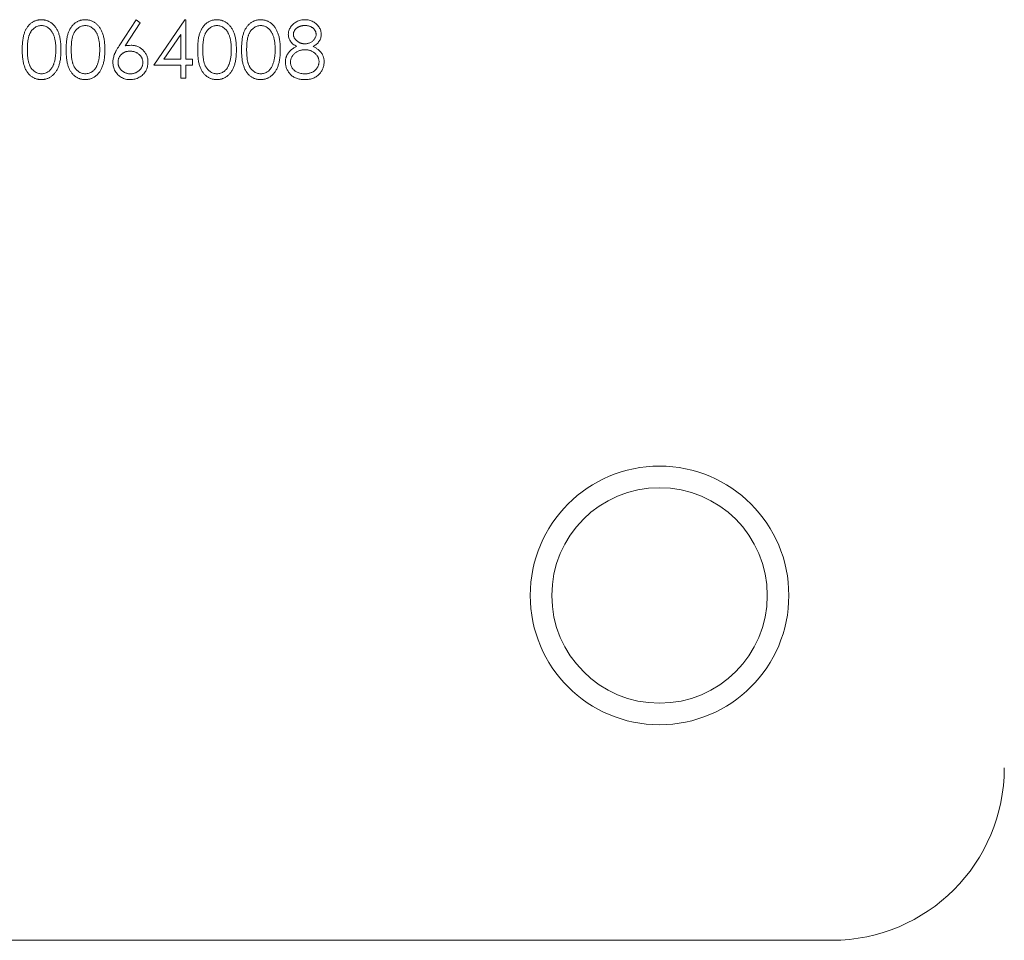
# Model space of a CAD drawing. Units: millimetres. Extents: x 5 to 292, y 5 to 205.
# Drawn here: x 136 to 159, y 158 to 179 of the extents above; entities that cross this region are included whole.
import ezdxf

# ---------------------------------------------------------------- set-up
doc = ezdxf.new("R2010")
doc.units = ezdxf.units.MM

msp = doc.modelspace()

# ---------------------------------------------------------------- linework, layer by layer
at = {"color": 7, "linetype": 'Continuous', "lineweight": 15}
for p, q in [((138.642, 178.424), (139.037, 179.027)), ((139.128, 178.956), (138.779, 178.421)), ((139.037, 179.027), (139.128, 178.956)), ((139.444, 177.976), (140.166, 179.027)), ((140.166, 179.027), (140.19, 179.027)), ((140.19, 179.027), (140.19, 178.112)), ((140.072, 178.686), (139.677, 178.112)), ((140.072, 178.112), (140.072, 178.686)), ((140.072, 177.976), (139.444, 177.976)), ((139.677, 178.112), (140.072, 178.112)), ((140.072, 177.671), (140.072, 177.976)), ((140.19, 178.112), (140.343, 178.112)), ((140.19, 177.976), (140.19, 177.671)), ((140.343, 177.976), (140.19, 177.976)), ((140.343, 178.112), (140.343, 177.976)), ((140.19, 177.671), (140.072, 177.671)), ((155.178, 157.671), (113.178, 157.671))]:
    msp.add_line(p, q, dxfattribs=at)
for radius in [3, 2.5]:
    msp.add_circle((151.178, 165.671), radius, dxfattribs=at)
msp.add_arc((155.178, 161.671), 4, 270, 0, dxfattribs=at)
for points, knots in [([(136.391, 178.332), (136.391, 178.353), (136.391, 178.394), (136.394, 178.454), (136.399, 178.51), (136.405, 178.563), (136.412, 178.612), (136.422, 178.657), (136.433, 178.698), (136.446, 178.736), (136.461, 178.771), (136.477, 178.804), (136.495, 178.834), (136.514, 178.863), (136.535, 178.889), (136.557, 178.913), (136.58, 178.934), (136.605, 178.954), (136.631, 178.971), (136.657, 178.987), (136.685, 178.999), (136.713, 179.009), (136.742, 179.018), (136.772, 179.023), (136.802, 179.027), (136.823, 179.027), (136.833, 179.027)], [0, 0, 0, 0, 0.068594, 0.133245, 0.19431, 0.251276, 0.30451, 0.354231, 0.400476, 0.443406, 0.48401, 0.523247, 0.561036, 0.597894, 0.633512, 0.6685, 0.702875, 0.737065, 0.770672, 0.803567, 0.836183, 0.868462, 0.900848, 0.933467, 0.966258, 1, 1, 1, 1]), ([(136.837, 178.892), (136.823, 178.891), (136.793, 178.889), (136.75, 178.879), (136.709, 178.86), (136.676, 178.839), (136.651, 178.819), (136.633, 178.802), (136.616, 178.783), (136.601, 178.763), (136.586, 178.741), (136.573, 178.717), (136.561, 178.691), (136.55, 178.664), (136.541, 178.634), (136.532, 178.601), (136.526, 178.564), (136.52, 178.524), (136.515, 178.481), (136.512, 178.434), (136.51, 178.384), (136.51, 178.35), (136.51, 178.332)], [0, 0, 0, 0, 0.060389, 0.120888, 0.182614, 0.247365, 0.281082, 0.314872, 0.349216, 0.384592, 0.421009, 0.45806, 0.496725, 0.537154, 0.580057, 0.627112, 0.678324, 0.733973, 0.793739, 0.857708, 0.926695, 1, 1, 1, 1]), ([(136.833, 179.027), (136.844, 179.027), (136.865, 179.027), (136.896, 179.023), (136.926, 179.018), (136.955, 179.009), (136.984, 178.999), (137.012, 178.986), (137.039, 178.971), (137.066, 178.953), (137.091, 178.934), (137.115, 178.912), (137.138, 178.887), (137.159, 178.86), (137.179, 178.831), (137.197, 178.8), (137.214, 178.766), (137.23, 178.73), (137.244, 178.691), (137.257, 178.649), (137.267, 178.604), (137.275, 178.556), (137.282, 178.504), (137.287, 178.449), (137.289, 178.391), (137.29, 178.352), (137.29, 178.332)], [0, 0, 0, 0, 0.033788, 0.067226, 0.099841, 0.132545, 0.16513, 0.198011, 0.23128, 0.265044, 0.299216, 0.334359, 0.369695, 0.406258, 0.443804, 0.482982, 0.523085, 0.565267, 0.609343, 0.656393, 0.705887, 0.758326, 0.813833, 0.872795, 0.934723, 1, 1, 1, 1]), ([(137.171, 178.332), (137.171, 178.348), (137.171, 178.379), (137.169, 178.425), (137.165, 178.468), (137.161, 178.509), (137.154, 178.548), (137.147, 178.585), (137.138, 178.619), (137.127, 178.652), (137.116, 178.682), (137.103, 178.71), (137.089, 178.736), (137.074, 178.76), (137.058, 178.782), (137.041, 178.801), (137.023, 178.819), (136.998, 178.839), (136.965, 178.86), (136.924, 178.879), (136.881, 178.889), (136.852, 178.891), (136.837, 178.892)], [0, 0, 0, 0, 0.065676, 0.128493, 0.188147, 0.245074, 0.299412, 0.350857, 0.399879, 0.446605, 0.491185, 0.533304, 0.573777, 0.612448, 0.649516, 0.685448, 0.720274, 0.754004, 0.819087, 0.880502, 0.940316, 1, 1, 1, 1]), ([(137.409, 178.332), (137.409, 178.353), (137.409, 178.394), (137.412, 178.454), (137.416, 178.51), (137.422, 178.563), (137.43, 178.612), (137.44, 178.657), (137.451, 178.698), (137.464, 178.736), (137.479, 178.771), (137.495, 178.804), (137.513, 178.834), (137.532, 178.863), (137.552, 178.889), (137.574, 178.913), (137.598, 178.934), (137.622, 178.954), (137.649, 178.971), (137.675, 178.987), (137.703, 178.999), (137.731, 179.009), (137.76, 179.018), (137.79, 179.023), (137.82, 179.027), (137.841, 179.027), (137.851, 179.027)], [0, 0, 0, 0, 0.068594, 0.133245, 0.19431, 0.251276, 0.30451, 0.354231, 0.400476, 0.443406, 0.48401, 0.523247, 0.561036, 0.597894, 0.633512, 0.6685, 0.702875, 0.737065, 0.770672, 0.803567, 0.836183, 0.868462, 0.900848, 0.933467, 0.966258, 1, 1, 1, 1]), ([(137.855, 178.892), (137.84, 178.891), (137.811, 178.889), (137.768, 178.879), (137.726, 178.86), (137.693, 178.839), (137.668, 178.819), (137.651, 178.802), (137.634, 178.783), (137.618, 178.763), (137.604, 178.741), (137.591, 178.717), (137.579, 178.691), (137.568, 178.664), (137.558, 178.634), (137.55, 178.601), (137.543, 178.564), (137.537, 178.524), (137.533, 178.481), (137.53, 178.434), (137.528, 178.384), (137.528, 178.35), (137.527, 178.332)], [0, 0, 0, 0, 0.060389, 0.120888, 0.182614, 0.247365, 0.281082, 0.314872, 0.349216, 0.384592, 0.421009, 0.45806, 0.496725, 0.537154, 0.580057, 0.627112, 0.678324, 0.733973, 0.793739, 0.857708, 0.926695, 1, 1, 1, 1]), ([(137.851, 179.027), (137.862, 179.027), (137.883, 179.027), (137.913, 179.023), (137.944, 179.018), (137.973, 179.009), (138.002, 178.999), (138.03, 178.986), (138.057, 178.971), (138.083, 178.953), (138.109, 178.934), (138.133, 178.912), (138.155, 178.887), (138.176, 178.86), (138.196, 178.831), (138.215, 178.8), (138.232, 178.766), (138.248, 178.73), (138.262, 178.691), (138.274, 178.649), (138.285, 178.604), (138.293, 178.556), (138.3, 178.504), (138.304, 178.449), (138.307, 178.391), (138.307, 178.352), (138.308, 178.332)], [0, 0, 0, 0, 0.033788, 0.067226, 0.099841, 0.132545, 0.16513, 0.198011, 0.23128, 0.265044, 0.299216, 0.334359, 0.369695, 0.406258, 0.443804, 0.482982, 0.523085, 0.565267, 0.609343, 0.656393, 0.705887, 0.758326, 0.813833, 0.872795, 0.934723, 1, 1, 1, 1]), ([(138.189, 178.332), (138.189, 178.348), (138.188, 178.379), (138.186, 178.425), (138.183, 178.468), (138.178, 178.509), (138.172, 178.548), (138.164, 178.585), (138.155, 178.619), (138.145, 178.652), (138.133, 178.682), (138.12, 178.71), (138.107, 178.736), (138.092, 178.76), (138.076, 178.782), (138.059, 178.801), (138.041, 178.819), (138.015, 178.839), (137.982, 178.86), (137.941, 178.879), (137.898, 178.889), (137.869, 178.891), (137.855, 178.892)], [0, 0, 0, 0, 0.065676, 0.128493, 0.188147, 0.245074, 0.299412, 0.350857, 0.399879, 0.446605, 0.491185, 0.533304, 0.573777, 0.612448, 0.649516, 0.685448, 0.720274, 0.754004, 0.819087, 0.880502, 0.940316, 1, 1, 1, 1]), ([(140.462, 178.332), (140.462, 178.353), (140.462, 178.394), (140.465, 178.454), (140.469, 178.51), (140.475, 178.563), (140.483, 178.612), (140.493, 178.657), (140.504, 178.698), (140.517, 178.736), (140.532, 178.771), (140.548, 178.804), (140.566, 178.834), (140.585, 178.863), (140.605, 178.889), (140.627, 178.913), (140.651, 178.934), (140.675, 178.954), (140.701, 178.971), (140.728, 178.987), (140.756, 178.999), (140.784, 179.009), (140.813, 179.018), (140.842, 179.023), (140.873, 179.027), (140.893, 179.027), (140.904, 179.027)], [0, 0, 0, 0, 0.068594, 0.133245, 0.19431, 0.251276, 0.30451, 0.354231, 0.400476, 0.443406, 0.48401, 0.523247, 0.561036, 0.597894, 0.633512, 0.6685, 0.702875, 0.737065, 0.770672, 0.803567, 0.836183, 0.868462, 0.900848, 0.933467, 0.966258, 1, 1, 1, 1]), ([(140.908, 178.892), (140.893, 178.891), (140.864, 178.889), (140.821, 178.879), (140.779, 178.86), (140.746, 178.839), (140.721, 178.819), (140.704, 178.802), (140.687, 178.783), (140.671, 178.763), (140.657, 178.741), (140.644, 178.717), (140.632, 178.691), (140.621, 178.664), (140.611, 178.634), (140.603, 178.601), (140.596, 178.564), (140.59, 178.524), (140.586, 178.481), (140.583, 178.434), (140.58, 178.384), (140.58, 178.35), (140.58, 178.332)], [0, 0, 0, 0, 0.060389, 0.120888, 0.182614, 0.247365, 0.281082, 0.314872, 0.349216, 0.384592, 0.421009, 0.45806, 0.496725, 0.537154, 0.580057, 0.627112, 0.678324, 0.733973, 0.793739, 0.857708, 0.926695, 1, 1, 1, 1]), ([(140.904, 179.027), (140.914, 179.027), (140.935, 179.027), (140.966, 179.023), (140.997, 179.018), (141.026, 179.009), (141.055, 178.999), (141.082, 178.986), (141.11, 178.971), (141.136, 178.953), (141.162, 178.934), (141.185, 178.912), (141.208, 178.887), (141.229, 178.86), (141.249, 178.831), (141.268, 178.8), (141.285, 178.766), (141.301, 178.73), (141.315, 178.691), (141.327, 178.649), (141.338, 178.604), (141.346, 178.556), (141.353, 178.504), (141.357, 178.449), (141.36, 178.391), (141.36, 178.352), (141.361, 178.332)], [0, 0, 0, 0, 0.033788, 0.067226, 0.099841, 0.132545, 0.16513, 0.198011, 0.23128, 0.265044, 0.299216, 0.334359, 0.369695, 0.406258, 0.443804, 0.482982, 0.523085, 0.565267, 0.609343, 0.656393, 0.705887, 0.758326, 0.813833, 0.872795, 0.934723, 1, 1, 1, 1]), ([(141.242, 178.332), (141.242, 178.348), (141.241, 178.379), (141.239, 178.425), (141.236, 178.468), (141.231, 178.509), (141.225, 178.548), (141.217, 178.585), (141.208, 178.619), (141.198, 178.652), (141.186, 178.682), (141.173, 178.71), (141.16, 178.736), (141.145, 178.76), (141.129, 178.782), (141.112, 178.801), (141.094, 178.819), (141.068, 178.839), (141.035, 178.86), (140.994, 178.879), (140.951, 178.889), (140.922, 178.891), (140.908, 178.892)], [0, 0, 0, 0, 0.0656764, 0.128493, 0.1881472, 0.2450741, 0.2994124, 0.350857, 0.3998786, 0.4466052, 0.4911848, 0.5333035, 0.573777, 0.6124477, 0.6495158, 0.6854481, 0.7202744, 0.7540038, 0.8190869, 0.8805022, 0.9403157, 1, 1, 1, 1]), ([(141.479, 178.332), (141.479, 178.353), (141.48, 178.394), (141.482, 178.454), (141.487, 178.51), (141.493, 178.563), (141.5, 178.612), (141.51, 178.657), (141.521, 178.698), (141.535, 178.736), (141.549, 178.771), (141.565, 178.804), (141.583, 178.834), (141.602, 178.863), (141.623, 178.889), (141.645, 178.913), (141.668, 178.934), (141.693, 178.954), (141.719, 178.971), (141.746, 178.987), (141.773, 178.999), (141.801, 179.009), (141.83, 179.018), (141.86, 179.023), (141.891, 179.027), (141.911, 179.027), (141.922, 179.027)], [0, 0, 0, 0, 0.068594, 0.133245, 0.19431, 0.251276, 0.30451, 0.354231, 0.400476, 0.443406, 0.48401, 0.523247, 0.561036, 0.597894, 0.633512, 0.6685, 0.702875, 0.737065, 0.770672, 0.803567, 0.836183, 0.868462, 0.900848, 0.933467, 0.966258, 1, 1, 1, 1]), ([(141.926, 178.892), (141.911, 178.891), (141.882, 178.889), (141.838, 178.879), (141.797, 178.86), (141.764, 178.839), (141.739, 178.819), (141.721, 178.802), (141.704, 178.783), (141.689, 178.763), (141.675, 178.741), (141.661, 178.717), (141.65, 178.691), (141.638, 178.664), (141.629, 178.634), (141.62, 178.601), (141.614, 178.564), (141.608, 178.524), (141.603, 178.481), (141.6, 178.434), (141.598, 178.384), (141.598, 178.35), (141.598, 178.332)], [0, 0, 0, 0, 0.060389, 0.120888, 0.182614, 0.247365, 0.281082, 0.314872, 0.349216, 0.384592, 0.421009, 0.45806, 0.496725, 0.537154, 0.580057, 0.627112, 0.678324, 0.733973, 0.793739, 0.857708, 0.926695, 1, 1, 1, 1]), ([(141.922, 179.027), (141.932, 179.027), (141.953, 179.027), (141.984, 179.023), (142.014, 179.018), (142.044, 179.009), (142.072, 178.999), (142.1, 178.986), (142.128, 178.971), (142.154, 178.953), (142.179, 178.934), (142.203, 178.912), (142.226, 178.887), (142.247, 178.86), (142.267, 178.831), (142.285, 178.8), (142.302, 178.766), (142.318, 178.73), (142.332, 178.691), (142.345, 178.649), (142.355, 178.604), (142.364, 178.556), (142.37, 178.504), (142.375, 178.449), (142.377, 178.391), (142.378, 178.352), (142.378, 178.332)], [0, 0, 0, 0, 0.033788, 0.067226, 0.099841, 0.132545, 0.16513, 0.198011, 0.23128, 0.265044, 0.299216, 0.334359, 0.369695, 0.406258, 0.443804, 0.482982, 0.523085, 0.565267, 0.609343, 0.656393, 0.705887, 0.758326, 0.813833, 0.872795, 0.934723, 1, 1, 1, 1]), ([(142.259, 178.332), (142.259, 178.348), (142.259, 178.379), (142.257, 178.425), (142.253, 178.468), (142.249, 178.509), (142.242, 178.548), (142.235, 178.585), (142.226, 178.619), (142.215, 178.652), (142.204, 178.682), (142.191, 178.71), (142.177, 178.736), (142.162, 178.76), (142.147, 178.782), (142.129, 178.801), (142.111, 178.819), (142.086, 178.839), (142.053, 178.86), (142.012, 178.879), (141.969, 178.889), (141.94, 178.891), (141.926, 178.892)], [0, 0, 0, 0, 0.065676, 0.128493, 0.188147, 0.245074, 0.299412, 0.350857, 0.399879, 0.446605, 0.491185, 0.533304, 0.573777, 0.612448, 0.649516, 0.685448, 0.720274, 0.754004, 0.819087, 0.880502, 0.940316, 1, 1, 1, 1]), ([(142.565, 178.688), (142.565, 178.702), (142.567, 178.73), (142.577, 178.773), (142.593, 178.814), (142.615, 178.855), (142.643, 178.893), (142.676, 178.927), (142.715, 178.957), (142.757, 178.982), (142.803, 179.003), (142.851, 179.017), (142.901, 179.026), (142.935, 179.027), (142.952, 179.027)], [0, 0, 0, 0, 0.07406, 0.148874, 0.226674, 0.30815, 0.3912, 0.473975, 0.558341, 0.645404, 0.733357, 0.821087, 0.909285, 1, 1, 1, 1]), ([(142.946, 178.892), (142.937, 178.892), (142.918, 178.891), (142.892, 178.889), (142.866, 178.884), (142.842, 178.877), (142.819, 178.869), (142.798, 178.858), (142.777, 178.846), (142.758, 178.831), (142.741, 178.816), (142.725, 178.8), (142.713, 178.782), (142.702, 178.765), (142.694, 178.746), (142.688, 178.727), (142.684, 178.707), (142.684, 178.693), (142.683, 178.686)], [0, 0, 0, 0, 0.075221, 0.147165, 0.216383, 0.283941, 0.350301, 0.414972, 0.479181, 0.544184, 0.607558, 0.667324, 0.725168, 0.781029, 0.834891, 0.889471, 0.944089, 1, 1, 1, 1]), ([(143.209, 178.689), (143.209, 178.695), (143.209, 178.708), (143.205, 178.726), (143.2, 178.744), (143.192, 178.762), (143.183, 178.779), (143.171, 178.796), (143.158, 178.813), (143.142, 178.829), (143.124, 178.844), (143.104, 178.856), (143.082, 178.867), (143.059, 178.876), (143.033, 178.883), (143.006, 178.888), (142.976, 178.891), (142.956, 178.892), (142.946, 178.892)], [0, 0, 0, 0, 0.050877, 0.100984, 0.151695, 0.202988, 0.255805, 0.311371, 0.368807, 0.430023, 0.492497, 0.556592, 0.622183, 0.690346, 0.761503, 0.836437, 0.915529, 1, 1, 1, 1]), ([(142.952, 179.027), (142.969, 179.027), (143.002, 179.026), (143.051, 179.017), (143.098, 179.002), (143.142, 178.982), (143.184, 178.956), (143.22, 178.926), (143.253, 178.892), (143.279, 178.854), (143.301, 178.813), (143.316, 178.771), (143.326, 178.728), (143.327, 178.699), (143.328, 178.684)], [0, 0, 0, 0, 0.089386, 0.176259, 0.263004, 0.349801, 0.435431, 0.519202, 0.601265, 0.684145, 0.765868, 0.844918, 0.9223, 1, 1, 1, 1]), ([(142.758, 178.408), (142.743, 178.416), (142.713, 178.432), (142.673, 178.462), (142.64, 178.494), (142.613, 178.53), (142.591, 178.567), (142.576, 178.606), (142.566, 178.647), (142.565, 178.674), (142.565, 178.688)], [0, 0, 0, 0, 0.145876, 0.282016, 0.410969, 0.534711, 0.654396, 0.770108, 0.884543, 1, 1, 1, 1]), ([(142.683, 178.686), (142.684, 178.679), (142.684, 178.666), (142.688, 178.645), (142.695, 178.626), (142.703, 178.606), (142.715, 178.588), (142.728, 178.569), (142.745, 178.552), (142.764, 178.535), (142.784, 178.519), (142.805, 178.505), (142.827, 178.494), (142.85, 178.484), (142.874, 178.477), (142.899, 178.472), (142.925, 178.468), (142.942, 178.468), (142.951, 178.468)], [0, 0, 0, 0, 0.054576, 0.10785, 0.16217, 0.217474, 0.274475, 0.334804, 0.398034, 0.465249, 0.53341, 0.600034, 0.665926, 0.731025, 0.796839, 0.863262, 0.930816, 1, 1, 1, 1]), ([(142.951, 178.468), (142.962, 178.468), (142.984, 178.469), (143.017, 178.475), (143.049, 178.484), (143.08, 178.498), (143.109, 178.514), (143.135, 178.534), (143.157, 178.557), (143.175, 178.582), (143.19, 178.608), (143.201, 178.635), (143.208, 178.662), (143.209, 178.68), (143.209, 178.689)], [0, 0, 0, 0, 0.089713, 0.178541, 0.266908, 0.356931, 0.445731, 0.530796, 0.614591, 0.698244, 0.779084, 0.855316, 0.928538, 1, 1, 1, 1]), ([(143.328, 178.684), (143.327, 178.67), (143.326, 178.642), (143.317, 178.601), (143.302, 178.562), (143.282, 178.526), (143.255, 178.493), (143.222, 178.461), (143.184, 178.432), (143.155, 178.416), (143.14, 178.408)], [0, 0, 0, 0, 0.121933, 0.239469, 0.354795, 0.471503, 0.5923, 0.719236, 0.854858, 1, 1, 1, 1]), ([(138.779, 178.421), (138.802, 178.425), (138.847, 178.432), (138.893, 178.433), (138.916, 178.434)], [0, 0, 0, 0, 0.512659, 1, 1, 1, 1]), ([(138.916, 178.434), (138.929, 178.433), (138.956, 178.433), (138.995, 178.427), (139.032, 178.419), (139.068, 178.406), (139.102, 178.39), (139.135, 178.371), (139.165, 178.347), (139.195, 178.321), (139.221, 178.292), (139.245, 178.261), (139.264, 178.229), (139.28, 178.195), (139.293, 178.159), (139.302, 178.121), (139.307, 178.082), (139.308, 178.055), (139.308, 178.042)], [0, 0, 0, 0, 0.065232, 0.128407, 0.19007, 0.250947, 0.311551, 0.372869, 0.435031, 0.49908, 0.5631, 0.62552, 0.686691, 0.747683, 0.80856, 0.87074, 0.93434, 1, 1, 1, 1]), ([(136.833, 177.637), (136.823, 177.637), (136.802, 177.637), (136.772, 177.641), (136.742, 177.647), (136.713, 177.655), (136.685, 177.665), (136.658, 177.677), (136.631, 177.692), (136.606, 177.709), (136.581, 177.729), (136.558, 177.75), (136.536, 177.774), (136.515, 177.8), (136.496, 177.829), (136.478, 177.859), (136.462, 177.892), (136.447, 177.928), (136.434, 177.966), (136.423, 178.007), (136.413, 178.053), (136.405, 178.102), (136.399, 178.154), (136.394, 178.21), (136.391, 178.27), (136.391, 178.311), (136.391, 178.332)], [0, 0, 0, 0, 0.033791, 0.066629, 0.099295, 0.131651, 0.163609, 0.196131, 0.228933, 0.262192, 0.296029, 0.330259, 0.365105, 0.400999, 0.43791, 0.476001, 0.515551, 0.556588, 0.599944, 0.646608, 0.696401, 0.749757, 0.806838, 0.867422, 0.93188, 1, 1, 1, 1]), ([(136.51, 178.332), (136.51, 178.314), (136.51, 178.28), (136.512, 178.23), (136.515, 178.184), (136.519, 178.141), (136.525, 178.101), (136.532, 178.064), (136.54, 178.031), (136.55, 178.001), (136.561, 177.974), (136.573, 177.948), (136.586, 177.924), (136.6, 177.902), (136.616, 177.881), (136.633, 177.863), (136.651, 177.846), (136.676, 177.825), (136.709, 177.804), (136.751, 177.786), (136.794, 177.775), (136.823, 177.773), (136.837, 177.772)], [0, 0, 0, 0, 0.0729597, 0.1416004, 0.2055868, 0.2653318, 0.3206342, 0.371501, 0.4184798, 0.4613939, 0.5018335, 0.5405088, 0.5778894, 0.6143163, 0.6497019, 0.6845703, 0.7186339, 0.7523597, 0.8176309, 0.8797079, 0.9399585, 1, 1, 1, 1]), ([(137.29, 178.332), (137.29, 178.311), (137.289, 178.272), (137.287, 178.214), (137.282, 178.16), (137.276, 178.108), (137.267, 178.06), (137.257, 178.015), (137.245, 177.974), (137.231, 177.935), (137.216, 177.899), (137.199, 177.865), (137.18, 177.834), (137.16, 177.805), (137.139, 177.778), (137.116, 177.754), (137.092, 177.732), (137.067, 177.712), (137.04, 177.694), (137.013, 177.679), (136.985, 177.666), (136.956, 177.655), (136.926, 177.647), (136.896, 177.641), (136.865, 177.637), (136.844, 177.637), (136.833, 177.637)], [0, 0, 0, 0, 0.0650596, 0.1270498, 0.1855061, 0.2407519, 0.2929641, 0.342446, 0.3889182, 0.4326755, 0.4745259, 0.5146699, 0.553643, 0.5914614, 0.6278389, 0.663419, 0.6985977, 0.7332029, 0.7673953, 0.8008348, 0.8340066, 0.8669882, 0.8997254, 0.9327057, 0.9661778, 1, 1, 1, 1]), ([(137.121, 177.999), (137.125, 178.011), (137.133, 178.035), (137.144, 178.072), (137.152, 178.111), (137.159, 178.152), (137.164, 178.195), (137.168, 178.239), (137.171, 178.285), (137.171, 178.316), (137.171, 178.332)], [0, 0, 0, 0, 0.110588, 0.224542, 0.342503, 0.464324, 0.590756, 0.722227, 0.858843, 1, 1, 1, 1]), ([(137.851, 177.637), (137.841, 177.637), (137.82, 177.637), (137.79, 177.641), (137.76, 177.647), (137.731, 177.655), (137.703, 177.665), (137.676, 177.677), (137.649, 177.692), (137.623, 177.709), (137.599, 177.729), (137.575, 177.75), (137.553, 177.774), (137.533, 177.8), (137.514, 177.829), (137.496, 177.859), (137.48, 177.892), (137.465, 177.928), (137.452, 177.966), (137.44, 178.007), (137.43, 178.053), (137.423, 178.102), (137.416, 178.154), (137.412, 178.21), (137.409, 178.27), (137.409, 178.311), (137.409, 178.332)], [0, 0, 0, 0, 0.033791, 0.066629, 0.099295, 0.131651, 0.163609, 0.196131, 0.228933, 0.262192, 0.296029, 0.330259, 0.365105, 0.400999, 0.43791, 0.476001, 0.515551, 0.556588, 0.599944, 0.646608, 0.696401, 0.749757, 0.806838, 0.867422, 0.93188, 1, 1, 1, 1]), ([(137.527, 178.332), (137.528, 178.314), (137.528, 178.28), (137.53, 178.23), (137.533, 178.184), (137.537, 178.141), (137.543, 178.101), (137.55, 178.064), (137.558, 178.031), (137.567, 178.001), (137.578, 177.974), (137.59, 177.948), (137.603, 177.924), (137.618, 177.902), (137.633, 177.881), (137.65, 177.863), (137.668, 177.846), (137.694, 177.825), (137.727, 177.804), (137.768, 177.786), (137.811, 177.775), (137.84, 177.773), (137.855, 177.772)], [0, 0, 0, 0, 0.0729597, 0.1416004, 0.2055868, 0.2653318, 0.3206342, 0.371501, 0.4184798, 0.4613939, 0.5018335, 0.5405088, 0.5778894, 0.6143163, 0.6497019, 0.6845703, 0.7186339, 0.7523597, 0.8176309, 0.8797079, 0.9399585, 1, 1, 1, 1]), ([(138.308, 178.332), (138.307, 178.311), (138.307, 178.272), (138.304, 178.214), (138.3, 178.16), (138.293, 178.108), (138.285, 178.06), (138.275, 178.015), (138.263, 177.974), (138.249, 177.935), (138.233, 177.899), (138.216, 177.865), (138.198, 177.834), (138.178, 177.805), (138.157, 177.778), (138.134, 177.754), (138.11, 177.732), (138.084, 177.712), (138.058, 177.694), (138.03, 177.679), (138.002, 177.666), (137.973, 177.655), (137.944, 177.647), (137.913, 177.641), (137.883, 177.637), (137.862, 177.637), (137.851, 177.637)], [0, 0, 0, 0, 0.06506, 0.12705, 0.185506, 0.240752, 0.292964, 0.342446, 0.388918, 0.432675, 0.474526, 0.51467, 0.553643, 0.591461, 0.627839, 0.663419, 0.698598, 0.733203, 0.767395, 0.800835, 0.834007, 0.866988, 0.899725, 0.932706, 0.966178, 1, 1, 1, 1]), ([(138.139, 177.999), (138.143, 178.011), (138.151, 178.035), (138.161, 178.072), (138.17, 178.111), (138.177, 178.152), (138.182, 178.195), (138.186, 178.239), (138.188, 178.285), (138.189, 178.316), (138.189, 178.332)], [0, 0, 0, 0, 0.110588, 0.224542, 0.342503, 0.464324, 0.590756, 0.722227, 0.858843, 1, 1, 1, 1]), ([(138.494, 178.039), (138.495, 178.053), (138.496, 178.081), (138.502, 178.123), (138.512, 178.166), (138.524, 178.203), (138.535, 178.233), (138.546, 178.257), (138.558, 178.282), (138.572, 178.308), (138.587, 178.336), (138.604, 178.364), (138.622, 178.394), (138.635, 178.414), (138.642, 178.424)], [0, 0, 0, 0, 0.097806, 0.199612, 0.305296, 0.415817, 0.474241, 0.537287, 0.603386, 0.674311, 0.74953, 0.828608, 0.912043, 1, 1, 1, 1]), ([(138.891, 178.298), (138.881, 178.298), (138.861, 178.297), (138.832, 178.294), (138.805, 178.288), (138.779, 178.279), (138.754, 178.269), (138.731, 178.255), (138.71, 178.24), (138.69, 178.222), (138.672, 178.202), (138.656, 178.181), (138.643, 178.159), (138.632, 178.136), (138.623, 178.112), (138.617, 178.087), (138.614, 178.061), (138.613, 178.044), (138.613, 178.035)], [0, 0, 0, 0, 0.070596, 0.138509, 0.203802, 0.266994, 0.329059, 0.391139, 0.453136, 0.515769, 0.577944, 0.638945, 0.698364, 0.757306, 0.816402, 0.876272, 0.93682, 1, 1, 1, 1]), ([(139.19, 178.035), (139.189, 178.044), (139.189, 178.061), (139.184, 178.087), (139.178, 178.113), (139.168, 178.136), (139.156, 178.159), (139.14, 178.181), (139.123, 178.202), (139.102, 178.222), (139.08, 178.24), (139.056, 178.255), (139.032, 178.269), (139.006, 178.279), (138.979, 178.288), (138.95, 178.294), (138.921, 178.297), (138.901, 178.298), (138.891, 178.298)], [0, 0, 0, 0, 0.061145, 0.120007, 0.178246, 0.236508, 0.294903, 0.354696, 0.416717, 0.480659, 0.545834, 0.609768, 0.672988, 0.73581, 0.799817, 0.86476, 0.93108, 1, 1, 1, 1]), ([(140.904, 177.637), (140.893, 177.637), (140.873, 177.637), (140.842, 177.641), (140.813, 177.647), (140.784, 177.655), (140.756, 177.665), (140.729, 177.677), (140.702, 177.692), (140.676, 177.709), (140.652, 177.729), (140.628, 177.75), (140.606, 177.774), (140.586, 177.8), (140.567, 177.829), (140.549, 177.859), (140.533, 177.892), (140.518, 177.928), (140.505, 177.966), (140.493, 178.007), (140.483, 178.053), (140.475, 178.102), (140.469, 178.154), (140.465, 178.21), (140.462, 178.27), (140.462, 178.311), (140.462, 178.332)], [0, 0, 0, 0, 0.033791, 0.066629, 0.099295, 0.131651, 0.163609, 0.196131, 0.228933, 0.262192, 0.296029, 0.330259, 0.365105, 0.400999, 0.43791, 0.476001, 0.515551, 0.556588, 0.599944, 0.646608, 0.696401, 0.749757, 0.806838, 0.867422, 0.93188, 1, 1, 1, 1]), ([(140.58, 178.332), (140.58, 178.314), (140.58, 178.28), (140.583, 178.23), (140.586, 178.184), (140.59, 178.141), (140.596, 178.101), (140.603, 178.064), (140.611, 178.031), (140.62, 178.001), (140.631, 177.974), (140.643, 177.948), (140.656, 177.924), (140.671, 177.902), (140.686, 177.881), (140.703, 177.863), (140.721, 177.846), (140.746, 177.825), (140.779, 177.804), (140.821, 177.786), (140.864, 177.775), (140.893, 177.773), (140.908, 177.772)], [0, 0, 0, 0, 0.07296, 0.1416, 0.205587, 0.265332, 0.320634, 0.371501, 0.41848, 0.461394, 0.501833, 0.540509, 0.577889, 0.614316, 0.649702, 0.68457, 0.718634, 0.75236, 0.817631, 0.879708, 0.939958, 1, 1, 1, 1]), ([(141.361, 178.332), (141.36, 178.311), (141.36, 178.272), (141.357, 178.214), (141.352, 178.16), (141.346, 178.108), (141.338, 178.06), (141.328, 178.015), (141.316, 177.974), (141.302, 177.935), (141.286, 177.899), (141.269, 177.865), (141.25, 177.834), (141.231, 177.805), (141.209, 177.778), (141.187, 177.754), (141.163, 177.732), (141.137, 177.712), (141.111, 177.694), (141.083, 177.679), (141.055, 177.666), (141.026, 177.655), (140.997, 177.647), (140.966, 177.641), (140.935, 177.637), (140.914, 177.637), (140.904, 177.637)], [0, 0, 0, 0, 0.06506, 0.12705, 0.185506, 0.240752, 0.292964, 0.342446, 0.388918, 0.432675, 0.474526, 0.51467, 0.553643, 0.591461, 0.627839, 0.663419, 0.698598, 0.733203, 0.767395, 0.800835, 0.834007, 0.866988, 0.899725, 0.932706, 0.966178, 1, 1, 1, 1]), ([(141.192, 177.999), (141.196, 178.011), (141.204, 178.035), (141.214, 178.072), (141.222, 178.111), (141.23, 178.152), (141.235, 178.195), (141.239, 178.239), (141.241, 178.285), (141.242, 178.316), (141.242, 178.332)], [0, 0, 0, 0, 0.110588, 0.224542, 0.342503, 0.464324, 0.590756, 0.722227, 0.858843, 1, 1, 1, 1]), ([(141.922, 177.637), (141.911, 177.637), (141.891, 177.637), (141.86, 177.641), (141.83, 177.647), (141.802, 177.655), (141.773, 177.665), (141.746, 177.677), (141.72, 177.692), (141.694, 177.709), (141.669, 177.729), (141.646, 177.75), (141.624, 177.774), (141.604, 177.8), (141.585, 177.829), (141.567, 177.859), (141.551, 177.892), (141.536, 177.928), (141.522, 177.966), (141.511, 178.007), (141.501, 178.053), (141.493, 178.102), (141.487, 178.154), (141.482, 178.21), (141.48, 178.27), (141.479, 178.311), (141.479, 178.332)], [0, 0, 0, 0, 0.033791, 0.066629, 0.099295, 0.131651, 0.163609, 0.196131, 0.228933, 0.262192, 0.296029, 0.330259, 0.365105, 0.400999, 0.43791, 0.476001, 0.515551, 0.556588, 0.599944, 0.646608, 0.696401, 0.749757, 0.806838, 0.867422, 0.93188, 1, 1, 1, 1]), ([(141.598, 178.332), (141.598, 178.314), (141.598, 178.28), (141.6, 178.23), (141.604, 178.184), (141.608, 178.141), (141.613, 178.101), (141.62, 178.064), (141.628, 178.031), (141.638, 178.001), (141.649, 177.974), (141.661, 177.948), (141.674, 177.924), (141.688, 177.902), (141.704, 177.881), (141.721, 177.863), (141.739, 177.846), (141.764, 177.825), (141.797, 177.804), (141.839, 177.786), (141.882, 177.775), (141.911, 177.773), (141.926, 177.772)], [0, 0, 0, 0, 0.07296, 0.1416, 0.205587, 0.265332, 0.320634, 0.371501, 0.41848, 0.461394, 0.501833, 0.540509, 0.577889, 0.614316, 0.649702, 0.68457, 0.718634, 0.75236, 0.817631, 0.879708, 0.939958, 1, 1, 1, 1]), ([(142.378, 178.332), (142.378, 178.311), (142.377, 178.272), (142.375, 178.214), (142.37, 178.16), (142.364, 178.108), (142.355, 178.06), (142.346, 178.015), (142.333, 177.974), (142.319, 177.935), (142.304, 177.899), (142.287, 177.865), (142.268, 177.834), (142.248, 177.805), (142.227, 177.778), (142.204, 177.754), (142.18, 177.732), (142.155, 177.712), (142.128, 177.694), (142.101, 177.679), (142.073, 177.666), (142.044, 177.655), (142.014, 177.647), (141.984, 177.641), (141.953, 177.637), (141.932, 177.637), (141.922, 177.637)], [0, 0, 0, 0, 0.0650596, 0.1270498, 0.1855061, 0.2407519, 0.2929641, 0.342446, 0.3889182, 0.4326755, 0.4745259, 0.5146699, 0.553643, 0.5914614, 0.6278389, 0.663419, 0.6985977, 0.7332029, 0.7673953, 0.8008348, 0.8340066, 0.8669882, 0.8997254, 0.9327057, 0.9661778, 1, 1, 1, 1]), ([(142.209, 177.999), (142.213, 178.011), (142.221, 178.035), (142.232, 178.072), (142.24, 178.111), (142.247, 178.152), (142.253, 178.195), (142.257, 178.239), (142.259, 178.285), (142.259, 178.316), (142.259, 178.332)], [0, 0, 0, 0, 0.110588, 0.224542, 0.342503, 0.464324, 0.590756, 0.722227, 0.858843, 1, 1, 1, 1]), ([(142.497, 178.045), (142.497, 178.054), (142.498, 178.073), (142.501, 178.1), (142.505, 178.126), (142.512, 178.152), (142.521, 178.177), (142.531, 178.201), (142.544, 178.225), (142.559, 178.248), (142.575, 178.27), (142.594, 178.292), (142.615, 178.313), (142.639, 178.333), (142.665, 178.353), (142.694, 178.372), (142.725, 178.391), (142.747, 178.402), (142.758, 178.408)], [0, 0, 0, 0, 0.058848, 0.116305, 0.17266, 0.228761, 0.284556, 0.34074, 0.397109, 0.454281, 0.512752, 0.573448, 0.636416, 0.702389, 0.771503, 0.844198, 0.920077, 1, 1, 1, 1]), ([(142.953, 178.332), (142.942, 178.332), (142.919, 178.331), (142.885, 178.327), (142.852, 178.321), (142.821, 178.311), (142.792, 178.298), (142.764, 178.283), (142.737, 178.266), (142.713, 178.245), (142.69, 178.223), (142.67, 178.2), (142.653, 178.176), (142.64, 178.151), (142.629, 178.125), (142.621, 178.098), (142.617, 178.07), (142.616, 178.051), (142.616, 178.041)], [0, 0, 0, 0, 0.071271, 0.139816, 0.206503, 0.271543, 0.336092, 0.399815, 0.464273, 0.529341, 0.593716, 0.655632, 0.7149, 0.772168, 0.828849, 0.885119, 0.942078, 1, 1, 1, 1]), ([(143.277, 178.054), (143.277, 178.063), (143.276, 178.08), (143.272, 178.107), (143.264, 178.132), (143.254, 178.157), (143.24, 178.181), (143.224, 178.204), (143.205, 178.227), (143.182, 178.248), (143.158, 178.268), (143.133, 178.285), (143.106, 178.299), (143.078, 178.311), (143.048, 178.321), (143.018, 178.327), (142.986, 178.331), (142.964, 178.332), (142.953, 178.332)], [0, 0, 0, 0, 0.057334, 0.113052, 0.169164, 0.225971, 0.283742, 0.343364, 0.406235, 0.471713, 0.538317, 0.603371, 0.667636, 0.732253, 0.797026, 0.863062, 0.930364, 1, 1, 1, 1]), ([(143.14, 178.408), (143.151, 178.402), (143.172, 178.391), (143.202, 178.373), (143.23, 178.355), (143.255, 178.336), (143.278, 178.316), (143.299, 178.296), (143.318, 178.275), (143.335, 178.254), (143.349, 178.232), (143.362, 178.209), (143.372, 178.185), (143.381, 178.161), (143.388, 178.136), (143.392, 178.11), (143.395, 178.083), (143.396, 178.065), (143.396, 178.056)], [0, 0, 0, 0, 0.079014, 0.154585, 0.226862, 0.295893, 0.361596, 0.424657, 0.485332, 0.544011, 0.600974, 0.657857, 0.713988, 0.769479, 0.826138, 0.882891, 0.940704, 1, 1, 1, 1]), ([(136.837, 177.772), (136.852, 177.773), (136.881, 177.774), (136.924, 177.785), (136.966, 177.803), (136.998, 177.824), (137.023, 177.844), (137.041, 177.861), (137.057, 177.88), (137.072, 177.9), (137.086, 177.922), (137.099, 177.946), (137.111, 177.972), (137.118, 177.99), (137.121, 177.999)], [0, 0, 0, 0, 0.112802, 0.225203, 0.339663, 0.459731, 0.521784, 0.583969, 0.64821, 0.71391, 0.781027, 0.851466, 0.924059, 1, 1, 1, 1]), ([(137.855, 177.772), (137.87, 177.773), (137.899, 177.774), (137.942, 177.785), (137.983, 177.803), (138.016, 177.824), (138.04, 177.844), (138.058, 177.861), (138.075, 177.88), (138.09, 177.9), (138.104, 177.922), (138.117, 177.946), (138.129, 177.972), (138.135, 177.99), (138.139, 177.999)], [0, 0, 0, 0, 0.112802, 0.225203, 0.339663, 0.459731, 0.521784, 0.583969, 0.64821, 0.71391, 0.781027, 0.851466, 0.924059, 1, 1, 1, 1]), ([(138.895, 177.637), (138.877, 177.637), (138.842, 177.638), (138.79, 177.649), (138.74, 177.665), (138.693, 177.688), (138.649, 177.717), (138.609, 177.751), (138.575, 177.791), (138.546, 177.836), (138.523, 177.884), (138.507, 177.934), (138.496, 177.986), (138.495, 178.022), (138.494, 178.039)], [0, 0, 0, 0, 0.084339, 0.167061, 0.249579, 0.33294, 0.416119, 0.49776, 0.580626, 0.664858, 0.749533, 0.832448, 0.915661, 1, 1, 1, 1]), ([(138.613, 178.035), (138.613, 178.026), (138.614, 178.008), (138.618, 177.982), (138.624, 177.958), (138.634, 177.934), (138.646, 177.911), (138.66, 177.889), (138.678, 177.868), (138.697, 177.849), (138.719, 177.831), (138.741, 177.815), (138.765, 177.802), (138.79, 177.791), (138.817, 177.783), (138.844, 177.777), (138.872, 177.773), (138.891, 177.773), (138.901, 177.772)], [0, 0, 0, 0, 0.061846, 0.121875, 0.180772, 0.239261, 0.298623, 0.358671, 0.420767, 0.485205, 0.550356, 0.613636, 0.676603, 0.739323, 0.802186, 0.866731, 0.932045, 1, 1, 1, 1]), ([(139.308, 178.042), (139.308, 178.023), (139.306, 177.987), (139.296, 177.934), (139.279, 177.884), (139.256, 177.836), (139.227, 177.792), (139.192, 177.753), (139.151, 177.719), (139.105, 177.69), (139.056, 177.666), (139.004, 177.649), (138.95, 177.639), (138.913, 177.637), (138.895, 177.637)], [0, 0, 0, 0, 0.085993, 0.169113, 0.250536, 0.331896, 0.41356, 0.494112, 0.576294, 0.660703, 0.74612, 0.83001, 0.914417, 1, 1, 1, 1]), ([(138.901, 177.772), (138.911, 177.773), (138.93, 177.773), (138.959, 177.777), (138.986, 177.783), (139.012, 177.791), (139.037, 177.802), (139.061, 177.815), (139.084, 177.831), (139.105, 177.849), (139.125, 177.868), (139.142, 177.889), (139.157, 177.911), (139.169, 177.934), (139.178, 177.958), (139.185, 177.982), (139.189, 178.008), (139.189, 178.026), (139.19, 178.035)], [0, 0, 0, 0, 0.067943, 0.133246, 0.19778, 0.260632, 0.323341, 0.386297, 0.450071, 0.51521, 0.579637, 0.641333, 0.701709, 0.76078, 0.819259, 0.878146, 0.938165, 1, 1, 1, 1]), ([(140.908, 177.772), (140.923, 177.773), (140.952, 177.774), (140.995, 177.785), (141.036, 177.803), (141.069, 177.824), (141.093, 177.844), (141.111, 177.861), (141.127, 177.88), (141.143, 177.9), (141.157, 177.922), (141.17, 177.946), (141.182, 177.972), (141.188, 177.99), (141.192, 177.999)], [0, 0, 0, 0, 0.112802, 0.225203, 0.339663, 0.459731, 0.521784, 0.583969, 0.64821, 0.71391, 0.781027, 0.851466, 0.924059, 1, 1, 1, 1]), ([(141.926, 177.772), (141.94, 177.773), (141.969, 177.774), (142.012, 177.785), (142.054, 177.803), (142.086, 177.824), (142.111, 177.844), (142.129, 177.861), (142.145, 177.88), (142.16, 177.9), (142.175, 177.922), (142.187, 177.946), (142.199, 177.972), (142.206, 177.99), (142.209, 177.999)], [0, 0, 0, 0, 0.1128018, 0.2252034, 0.3396628, 0.459731, 0.5217844, 0.5839687, 0.6482104, 0.7139105, 0.781027, 0.8514662, 0.9240585, 1, 1, 1, 1]), ([(142.944, 177.637), (142.927, 177.637), (142.892, 177.638), (142.842, 177.644), (142.795, 177.654), (142.751, 177.667), (142.711, 177.686), (142.674, 177.708), (142.64, 177.734), (142.61, 177.764), (142.584, 177.796), (142.56, 177.829), (142.541, 177.863), (142.525, 177.898), (142.512, 177.933), (142.503, 177.97), (142.498, 178.007), (142.497, 178.032), (142.497, 178.045)], [0, 0, 0, 0, 0.078554, 0.152858, 0.223553, 0.290738, 0.355408, 0.418294, 0.48039, 0.543072, 0.604921, 0.664394, 0.721936, 0.778013, 0.833835, 0.888865, 0.944091, 1, 1, 1, 1]), ([(142.616, 178.041), (142.616, 178.029), (142.617, 178.006), (142.625, 177.971), (142.638, 177.937), (142.657, 177.905), (142.679, 177.875), (142.706, 177.848), (142.738, 177.825), (142.773, 177.806), (142.812, 177.791), (142.854, 177.78), (142.899, 177.773), (142.93, 177.773), (142.946, 177.772)], [0, 0, 0, 0, 0.0749255, 0.1491945, 0.2245771, 0.3027299, 0.3823548, 0.4612145, 0.542631, 0.6269606, 0.7143537, 0.8048319, 0.9000909, 1, 1, 1, 1]), ([(142.946, 177.772), (142.958, 177.773), (142.982, 177.773), (143.017, 177.777), (143.051, 177.784), (143.082, 177.793), (143.111, 177.805), (143.139, 177.819), (143.165, 177.836), (143.188, 177.856), (143.209, 177.878), (143.227, 177.9), (143.242, 177.923), (143.255, 177.948), (143.265, 177.973), (143.272, 177.999), (143.276, 178.026), (143.277, 178.044), (143.277, 178.054)], [0, 0, 0, 0, 0.076539, 0.149123, 0.218771, 0.28534, 0.350781, 0.414576, 0.477614, 0.540787, 0.602606, 0.662422, 0.720006, 0.775964, 0.831158, 0.886696, 0.942567, 1, 1, 1, 1]), ([(143.396, 178.056), (143.395, 178.043), (143.395, 178.018), (143.39, 177.981), (143.382, 177.944), (143.371, 177.91), (143.357, 177.876), (143.34, 177.843), (143.32, 177.811), (143.304, 177.792), (143.296, 177.782)], [0, 0, 0, 0, 0.128164, 0.253685, 0.377344, 0.500524, 0.6229, 0.745827, 0.871389, 1, 1, 1, 1]), ([(143.296, 177.782), (143.285, 177.77), (143.264, 177.747), (143.228, 177.718), (143.189, 177.692), (143.146, 177.672), (143.1, 177.656), (143.051, 177.645), (142.999, 177.638), (142.963, 177.637), (142.944, 177.637)], [0, 0, 0, 0, 0.119283, 0.237093, 0.354796, 0.474576, 0.59746, 0.724926, 0.858883, 1, 1, 1, 1])]:
    msp.add_open_spline(points, degree=3, knots=knots, dxfattribs=at)

doc.saveas('drawing.dxf')
